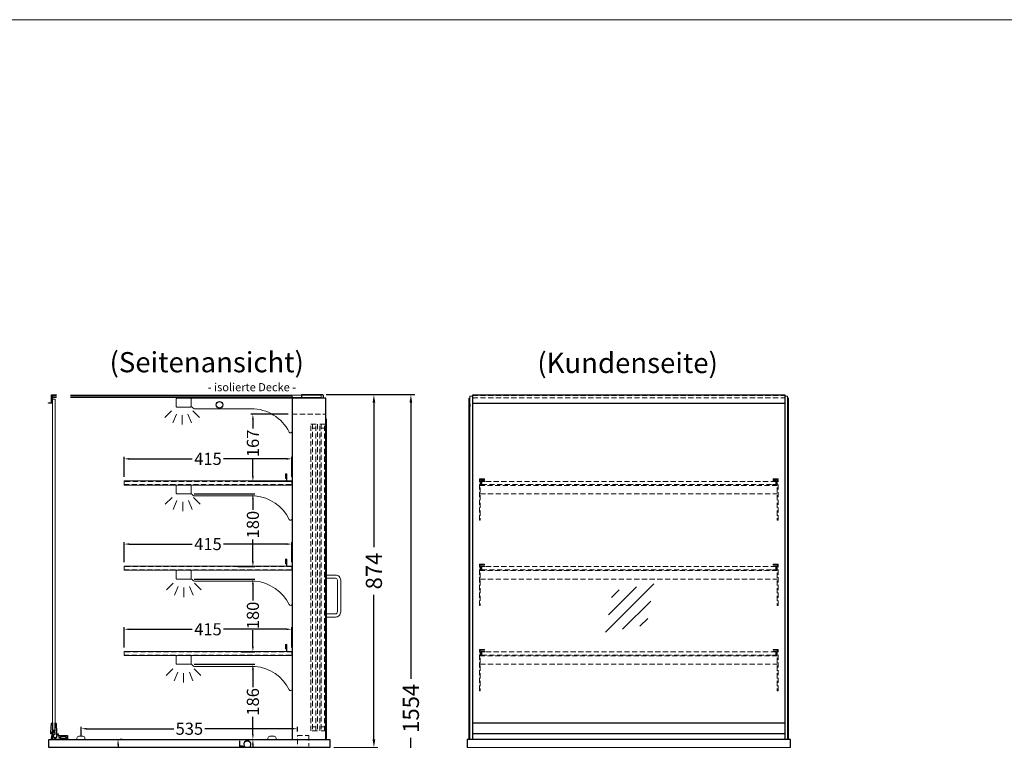
# Model space of a CAD drawing. Units: millimetres. Extents: x 32770 to 81270, y -55837 to 13563.
# Drawn here: x 40720 to 43157, y -16821 to -15037 of the extents above; entities that cross this region are included whole.
import ezdxf
from ezdxf.enums import TextEntityAlignment as Align

# ---------------------------------------------------------------- set-up
doc = ezdxf.new("R2010")
doc.units = ezdxf.units.MM
doc.header["$LTSCALE"] = 2
doc.set_wipeout_variables(frame=1)
doc.header["$PDMODE"] = 34
doc.header["$PDSIZE"] = 5
doc.linetypes.add('AUSGEZOGEN', pattern=[0])
doc.linetypes.add('VERDECKT', pattern=[9.525, 6.35, -3.175])
for name, color, linetype, lineweight in [('A_BEMASSUNG', 1, 'Continuous', 13), ('A_GLAS', 4, 'Continuous', 20), ('A_HILFSLINIEN', 7, 'Continuous', 13), ('A_TEXT', 7, 'Continuous', 20), ('A_VERDECKT', 5, 'VERDECKT', 13), ('A_VOLL', 3, 'Continuous', 30)]:
    doc.layers.add(name, color=color, linetype=linetype, lineweight=lineweight)
doc.styles.add('ARIAL', font='arial.ttf')
doc.styles.add('Arial_0', font='arial.ttf')
doc.styles.add('Arial_35', font='arial.ttf', dxfattribs={"height": 35})
doc.dimstyles.new('STANDARD_Bemassung', dxfattribs={"dimtxt": 40, "dimasz": 20, "dimexe": 10, "dimexo": 10, "dimgap": 15, "dimtad": 0, "dimdec": 0, "dimdsep": 46, "dimtxsty": 'ARIAL', "dimcen": 0.09, "dimclrt": 7, "dimazin": 0, "dimtfac": 1, "dimtdec": 0, "dimtmove": 2, "dimatfit": 3, "dimfxl": 1, "dimtolj": 1, "dimtzin": 0, "dimarcsym": 0})
doc.dimstyles.new('STANDARD_klein', dxfattribs={"dimtxt": 30, "dimasz": 13, "dimexe": 5, "dimexo": 10, "dimgap": 5, "dimtad": 0, "dimdec": 0, "dimdsep": 46, "dimtxsty": 'Arial_0', "dimcen": 0.09, "dimclrt": 7, "dimazin": 2, "dimtm": 1e-09, "dimtfac": 1, "dimtdec": 0, "dimtmove": 2, "dimatfit": 3, "dimfxl": 1, "dimtolj": 1, "dimtzin": 0, "dimarcsym": 0})

# ---------------------------------------------------------------- blocks, each defined once
blk = doc.blocks.new('glassymbol')
at = {"layer": 'A_HILFSLINIEN', "linetype": 'AUSGEZOGEN', "lineweight": -3}
for p, q in [((-60.1, -60.1), (60.1, 60.1)), ((-52.5, -17.2), (17.2, 52.5)), ((-45, 25.7), (-25.7, 45)), ((-17.2, -52.5), (52.5, 17.2)), ((25.7, -45), (45, -25.7))]:
    blk.add_line(p, q, dxfattribs=at)
blk = doc.blocks.new('*D587')
at = {"layer": 'A_BEMASSUNG', "color": 0, "lineweight": -2, "ltscale": 2, "transparency": 16777216}
for p, q in [((41478.4, -15965.1), (41606.6, -15965.1)), ((41596.6, -15985.1), (41596.6, -16342.9)), ((41596.6, -16819.1), (41596.6, -16461.2)), ((41497.4, -16839.1), (41606.6, -16839.1))]:
    blk.add_line(p, q, dxfattribs=at)
at = {"layer": 'A_BEMASSUNG', "color": 0, "ltscale": 2, "transparency": 16777216}
for points in [[(41593.3, -15985.1), (41600, -15985.1), (41596.6, -15965.1)], [(41593.3, -16819.1), (41600, -16819.1), (41596.6, -16839.1)]]:
    blk.add_solid(points, dxfattribs=at)
at = {"layer": 'DEFPOINTS', "color": 0, "ltscale": 2, "transparency": 16777216}
for p in [(41468.4, -15965.1), (41596.6, -15965.1), (41487.4, -16839.1)]:
    blk.add_point(p, dxfattribs=at)
at = {"layer": 'A_BEMASSUNG', "color": 7, "ltscale": 2, "transparency": 16777216, "insert": (41596.6, -16402.1), "char_height": 40, "attachment_point": 5, "rotation": 90, "style": 'ARIAL'}
blk.add_mtext('\\A1;874', dxfattribs=at)
blk = doc.blocks.new('*D588')
at = {"layer": 'A_BEMASSUNG', "color": 0, "lineweight": -2, "ltscale": 2, "transparency": 16777216}
for p, q in [((41478.4, -15965.1), (41698.2, -15965.1)), ((41688.2, -15985.1), (41688.2, -16669.3)), ((41688.2, -17499.1), (41688.2, -16814.8)), ((41497.4, -17519.1), (41698.2, -17519.1))]:
    blk.add_line(p, q, dxfattribs=at)
at = {"layer": 'A_BEMASSUNG', "color": 0, "ltscale": 2, "transparency": 16777216}
for points in [[(41684.8, -15985.1), (41691.5, -15985.1), (41688.2, -15965.1)], [(41684.8, -17499.1), (41691.5, -17499.1), (41688.2, -17519.1)]]:
    blk.add_solid(points, dxfattribs=at)
at = {"layer": 'DEFPOINTS', "color": 0, "ltscale": 2, "transparency": 16777216}
for p in [(41468.4, -15965.1), (41487.4, -17519.1), (41688.2, -17519.1)]:
    blk.add_point(p, dxfattribs=at)
at = {"layer": 'A_BEMASSUNG', "color": 7, "ltscale": 2, "transparency": 16777216, "insert": (41688.2, -16742.1), "char_height": 40, "attachment_point": 5, "rotation": 90, "style": 'ARIAL'}
blk.add_mtext('\\A1;1554', dxfattribs=at)
blk = doc.blocks.new('*D597')
at = {"layer": 'A_BEMASSUNG', "color": 0, "lineweight": -2, "ltscale": 2, "transparency": 16777216}
for p, q in [((41259.9, -16819.1), (41302.1, -16819.1)), ((41297.1, -16832.1), (41297.1, -16851.1)), ((41259.9, -16864.1), (41302.1, -16864.1))]:
    blk.add_line(p, q, dxfattribs=at)
at = {"layer": 'A_BEMASSUNG', "color": 0, "ltscale": 2, "transparency": 16777216}
for points in [[(41294.9, -16832.1), (41299.2, -16832.1), (41297.1, -16819.1)], [(41294.9, -16851.1), (41299.2, -16851.1), (41297.1, -16864.1)]]:
    blk.add_solid(points, dxfattribs=at)
at = {"layer": 'DEFPOINTS', "color": 0, "ltscale": 2, "transparency": 16777216}
for p in [(41249.9, -16819.1), (41249.9, -16864.1), (41297.1, -16864.1)]:
    blk.add_point(p, dxfattribs=at)
at = {"layer": 'A_BEMASSUNG', "color": 7, "ltscale": 2, "transparency": 16777216, "insert": (41277.9, -16841.4), "char_height": 30, "attachment_point": 5, "rotation": 90, "style": 'Arial_0'}
blk.add_mtext('\\A1;45', dxfattribs=at)
blk = doc.blocks.new('*D598')
at = {"layer": 'A_BEMASSUNG', "color": 0, "lineweight": -2, "ltscale": 2, "transparency": 16777216}
for p, q in [((40963.3, -16832.1), (40963.3, -16888.9)), ((40973.3, -16819.1), (40968.3, -16819.1)), ((40963.3, -17022.6), (40963.3, -16965.7)), ((40973.3, -17035.6), (40968.3, -17035.6))]:
    blk.add_line(p, q, dxfattribs=at)
at = {"layer": 'A_BEMASSUNG', "color": 0, "ltscale": 2, "transparency": 16777216}
for points in [[(40961.1, -16832.1), (40965.5, -16832.1), (40963.3, -16819.1)], [(40961.1, -17022.6), (40965.5, -17022.6), (40963.3, -17035.6)]]:
    blk.add_solid(points, dxfattribs=at)
at = {"layer": 'DEFPOINTS', "color": 0, "ltscale": 2, "transparency": 16777216}
for p in [(40963.3, -16819.1), (40963.3, -17035.6), (40963.3, -17035.6)]:
    blk.add_point(p, dxfattribs=at)
at = {"layer": 'A_BEMASSUNG', "color": 7, "ltscale": 2, "transparency": 16777216, "insert": (40963.3, -16927.3), "char_height": 30, "attachment_point": 5, "rotation": 90, "style": 'Arial_0'}
blk.add_mtext('\\A1;217', dxfattribs=at)
blk = doc.blocks.new('*D660')
at = {"layer": 'A_BEMASSUNG', "color": 0, "lineweight": -2, "ltscale": 2, "transparency": 16777216}
for p, q in [((40978.4, -16591.1), (40978.4, -16541.3)), ((40991.4, -16546.3), (41147, -16546.3)), ((41380.4, -16546.3), (41224.7, -16546.3)), ((41393.4, -16591.1), (41393.4, -16541.3))]:
    blk.add_line(p, q, dxfattribs=at)
at = {"layer": 'A_BEMASSUNG', "color": 0, "ltscale": 2, "transparency": 16777216}
for points in [[(40991.4, -16544.2), (40991.4, -16548.5), (40978.4, -16546.3)], [(41380.4, -16544.2), (41380.4, -16548.5), (41393.4, -16546.3)]]:
    blk.add_solid(points, dxfattribs=at)
at = {"layer": 'DEFPOINTS', "color": 0, "ltscale": 2, "transparency": 16777216}
for p in [(41393.4, -16546.3), (40978.4, -16601.1), (41393.4, -16601.1)]:
    blk.add_point(p, dxfattribs=at)
at = {"layer": 'A_BEMASSUNG', "color": 7, "ltscale": 2, "transparency": 16777216, "insert": (41185.9, -16546.3), "char_height": 30, "attachment_point": 5, "style": 'Arial_0'}
blk.add_mtext('\\A1;415', dxfattribs=at)
blk = doc.blocks.new('*D661')
at = {"layer": 'A_BEMASSUNG', "color": 0, "lineweight": -2, "ltscale": 2, "transparency": 16777216}
for p, q in [((40978.4, -16380.1), (40978.4, -16330.3)), ((40991.4, -16335.3), (41147, -16335.3)), ((41380.4, -16335.3), (41224.7, -16335.3)), ((41393.4, -16380.1), (41393.4, -16330.3))]:
    blk.add_line(p, q, dxfattribs=at)
at = {"layer": 'A_BEMASSUNG', "color": 0, "ltscale": 2, "transparency": 16777216}
for points in [[(40991.4, -16333.2), (40991.4, -16337.5), (40978.4, -16335.3)], [(41380.4, -16333.2), (41380.4, -16337.5), (41393.4, -16335.3)]]:
    blk.add_solid(points, dxfattribs=at)
at = {"layer": 'DEFPOINTS', "color": 0, "ltscale": 2, "transparency": 16777216}
for p in [(41393.4, -16335.3), (40978.4, -16390.1), (41393.4, -16390.1)]:
    blk.add_point(p, dxfattribs=at)
at = {"layer": 'A_BEMASSUNG', "color": 7, "ltscale": 2, "transparency": 16777216, "insert": (41185.9, -16335.3), "char_height": 30, "attachment_point": 5, "style": 'Arial_0'}
blk.add_mtext('\\A1;415', dxfattribs=at)
blk = doc.blocks.new('*D662')
at = {"layer": 'A_BEMASSUNG', "color": 0, "lineweight": -2, "ltscale": 2, "transparency": 16777216}
for p, q in [((40978.4, -16169.1), (40978.4, -16119.3)), ((40991.4, -16124.3), (41147, -16124.3)), ((41380.4, -16124.3), (41224.7, -16124.3)), ((41393.4, -16169.1), (41393.4, -16119.3))]:
    blk.add_line(p, q, dxfattribs=at)
at = {"layer": 'A_BEMASSUNG', "color": 0, "ltscale": 2, "transparency": 16777216}
for points in [[(40991.4, -16122.2), (40991.4, -16126.5), (40978.4, -16124.3)], [(41380.4, -16122.2), (41380.4, -16126.5), (41393.4, -16124.3)]]:
    blk.add_solid(points, dxfattribs=at)
at = {"layer": 'DEFPOINTS', "color": 0, "ltscale": 2, "transparency": 16777216}
for p in [(41393.4, -16124.3), (40978.4, -16179.1), (41393.4, -16179.1)]:
    blk.add_point(p, dxfattribs=at)
at = {"layer": 'A_BEMASSUNG', "color": 7, "ltscale": 2, "transparency": 16777216, "insert": (41185.9, -16124.3), "char_height": 30, "attachment_point": 5, "style": 'Arial_0'}
blk.add_mtext('\\A1;415', dxfattribs=at)
blk = doc.blocks.new('*D121')
at = {"layer": 'A_BEMASSUNG', "color": 0, "lineweight": -2, "ltscale": 2, "transparency": 16777216}
for p, q in [((40872.4, -16811.1), (40872.4, -16787.6)), ((41407.4, -16799.1), (41407.4, -16787.6)), ((40885.4, -16792.6), (41101.6, -16792.6)), ((41394.4, -16792.6), (41178.1, -16792.6))]:
    blk.add_line(p, q, dxfattribs=at)
at = {"layer": 'A_BEMASSUNG', "color": 0, "ltscale": 2, "transparency": 16777216}
for points in [[(40885.4, -16790.5), (40885.4, -16794.8), (40872.4, -16792.6)], [(41394.4, -16790.5), (41394.4, -16794.8), (41407.4, -16792.6)]]:
    blk.add_solid(points, dxfattribs=at)
at = {"layer": 'DEFPOINTS', "color": 0, "ltscale": 2, "transparency": 16777216}
for p in [(41407.4, -16792.6), (41407.4, -16809.1), (40872.4, -16821.1)]:
    blk.add_point(p, dxfattribs=at)
at = {"layer": 'A_BEMASSUNG', "color": 7, "ltscale": 2, "transparency": 16777216, "insert": (41139.9, -16792.6), "char_height": 30, "attachment_point": 5, "style": 'Arial_0'}
blk.add_mtext('\\A1;535', dxfattribs=at)
blk = doc.blocks.new('*D122')
at = {"layer": 'A_BEMASSUNG', "color": 0, "lineweight": -2, "ltscale": 2, "transparency": 16777216}
for p, q in [((41151.9, -16633.1), (41302.1, -16633.1)), ((41297.1, -16646.1), (41297.1, -16689.3)), ((41297.1, -16806.1), (41297.1, -16762.8)), ((41135.9, -16819.1), (41302.1, -16819.1))]:
    blk.add_line(p, q, dxfattribs=at)
at = {"layer": 'A_BEMASSUNG', "color": 0, "ltscale": 2, "transparency": 16777216}
for points in [[(41294.9, -16646.1), (41299.2, -16646.1), (41297.1, -16633.1)], [(41294.9, -16806.1), (41299.2, -16806.1), (41297.1, -16819.1)]]:
    blk.add_solid(points, dxfattribs=at)
at = {"layer": 'DEFPOINTS', "color": 0, "ltscale": 2, "transparency": 16777216}
for p in [(41141.9, -16633.1), (41125.9, -16819.1), (41297.1, -16819.1)]:
    blk.add_point(p, dxfattribs=at)
at = {"layer": 'A_BEMASSUNG', "color": 7, "ltscale": 2, "transparency": 16777216, "insert": (41297.1, -16726.1), "char_height": 30, "attachment_point": 5, "rotation": 90, "style": 'Arial_0'}
blk.add_mtext('\\A1;186', dxfattribs=at)
blk = doc.blocks.new('*D123')
at = {"layer": 'A_BEMASSUNG', "color": 0, "lineweight": -2, "ltscale": 2, "transparency": 16777216}
for p, q in [((41151.9, -16422.1), (41302.1, -16422.1)), ((41297.1, -16435.1), (41297.1, -16475.4)), ((41297.1, -16589.1), (41297.1, -16548.7)), ((41268.4, -16602.1), (41302.1, -16602.1))]:
    blk.add_line(p, q, dxfattribs=at)
at = {"layer": 'A_BEMASSUNG', "color": 0, "ltscale": 2, "transparency": 16777216}
for points in [[(41294.9, -16435.1), (41299.2, -16435.1), (41297.1, -16422.1)], [(41294.9, -16589.1), (41299.2, -16589.1), (41297.1, -16602.1)]]:
    blk.add_solid(points, dxfattribs=at)
at = {"layer": 'DEFPOINTS', "color": 0, "ltscale": 2, "transparency": 16777216}
for p in [(41141.9, -16422.1), (41297.1, -16422.1), (41258.4, -16602.1)]:
    blk.add_point(p, dxfattribs=at)
at = {"layer": 'A_BEMASSUNG', "color": 7, "ltscale": 2, "transparency": 16777216, "insert": (41297.1, -16512.1), "char_height": 30, "attachment_point": 5, "rotation": 90, "style": 'Arial_0'}
blk.add_mtext('\\A1;180', dxfattribs=at)
blk = doc.blocks.new('*D124')
at = {"layer": 'A_BEMASSUNG', "color": 0, "lineweight": -2, "ltscale": 2, "transparency": 16777216}
for p, q in [((41151.9, -16211.1), (41302.1, -16211.1)), ((41297.1, -16224.1), (41297.1, -16250.5)), ((41297.1, -16378.1), (41297.1, -16323.8)), ((41260.1, -16391.1), (41302.1, -16391.1))]:
    blk.add_line(p, q, dxfattribs=at)
at = {"layer": 'A_BEMASSUNG', "color": 0, "ltscale": 2, "transparency": 16777216}
for points in [[(41294.9, -16224.1), (41299.2, -16224.1), (41297.1, -16211.1)], [(41294.9, -16378.1), (41299.2, -16378.1), (41297.1, -16391.1)]]:
    blk.add_solid(points, dxfattribs=at)
at = {"layer": 'DEFPOINTS', "color": 0, "ltscale": 2, "transparency": 16777216}
for p in [(41141.9, -16211.1), (41297.1, -16211.1), (41250.1, -16391.1)]:
    blk.add_point(p, dxfattribs=at)
at = {"layer": 'A_BEMASSUNG', "color": 7, "ltscale": 2, "transparency": 16777216, "insert": (41297.1, -16287.1), "char_height": 30, "attachment_point": 5, "rotation": 90, "style": 'Arial_0'}
blk.add_mtext('\\A1;180', dxfattribs=at)
blk = doc.blocks.new('*D125')
at = {"layer": 'A_BEMASSUNG', "color": 0, "lineweight": -2, "ltscale": 2, "transparency": 16777216}
for p, q in [((41384.4, -16013.6), (41292.1, -16013.6)), ((41297.1, -16026.6), (41297.1, -16049.2)), ((41297.1, -16167.1), (41297.1, -16122.6)), ((41384.4, -16180.1), (41292.1, -16180.1))]:
    blk.add_line(p, q, dxfattribs=at)
at = {"layer": 'A_BEMASSUNG', "color": 0, "ltscale": 2, "transparency": 16777216}
for points in [[(41294.9, -16026.6), (41299.2, -16026.6), (41297.1, -16013.6)], [(41294.9, -16167.1), (41299.2, -16167.1), (41297.1, -16180.1)]]:
    blk.add_solid(points, dxfattribs=at)
at = {"layer": 'DEFPOINTS', "color": 0, "ltscale": 2, "transparency": 16777216}
for p in [(41394.4, -16013.6), (41297.1, -16180.1), (41394.4, -16180.1)]:
    blk.add_point(p, dxfattribs=at)
at = {"layer": 'A_BEMASSUNG', "color": 7, "ltscale": 2, "transparency": 16777216, "insert": (41297.1, -16085.9), "char_height": 30, "attachment_point": 5, "rotation": 90, "style": 'Arial_0'}
blk.add_mtext('\\A1;167', dxfattribs=at)
blk = doc.blocks.new('lichtsymbol')
at = {"layer": 'A_HILFSLINIEN', "color": 31, "ltscale": 0.2}
for p, q in [((-26.4, 10.9), (-43, -5.7)), ((-14.3, 2.8), (-23.3, -18.9)), ((0, 0), (0, -23.5)), ((14.3, 2.8), (23.3, -18.9)), ((26.4, 10.9), (43, -5.7))]:
    blk.add_line(p, q, dxfattribs=at)

msp = doc.modelspace()

# ---------------------------------------------------------------- linework, layer by layer
at = {"layer": 'A_GLAS', "ltscale": 2}
for points in [[(40801.4, -15972.6), (40801.4, -15966.6), (41466.4, -15966.6), (41466.4, -15972.6)], [(40801.4, -15969.1), (41394.4, -15969.1), (41394.4, -16819.1), (40801.4, -16819.1)]]:
    msp.add_lwpolyline(points, close=True, dxfattribs=at)
for points in [[(40801.4, -16796.1), (40807.4, -16796.1), (40807.4, -15976.1), (40801.4, -15976.1)], [(41841.5, -16778.1), (41841.5, -15987.1)], [(42613.5, -15987.1), (42613.5, -16778.1)]]:
    msp.add_lwpolyline(points, dxfattribs=at)
at = {"layer": 'A_GLAS'}
for points in [[(41840.5, -16819.1), (41840.5, -15969.1), (41834.5, -15969.1), (41834.5, -16819.1)], [(42614.5, -16819.1), (42614.5, -15969.1), (42620.5, -15969.1), (42620.5, -16819.1)]]:
    msp.add_lwpolyline(points, close=True, dxfattribs=at)
at = {"layer": 'A_HILFSLINIEN', "color": 8, "ltscale": 2}
msp.add_lwpolyline([(32770.3, -15036.7), (81270.3, -15036.7)], dxfattribs=at)
at = {"layer": 'A_VERDECKT', "color": 144}
for p, q in [((41456.9, -16798.1), (41440.9, -16798.1)), ((41478.4, -16798.1), (41462.4, -16798.1))]:
    msp.add_line(p, q, dxfattribs=at)
for points in [[(41841.5, -15967.1), (42613.5, -15967.1)], [(41841.5, -15973.1), (42613.5, -15973.1)], [(41440.9, -16798.1), (41440.9, -16038.1), (41456.9, -16038.1)], [(41444.9, -16038.1), (41444.9, -16798.1)], [(41452.9, -16048.1), (41444.9, -16048.1)], [(41452.9, -16798.1), (41452.9, -16038.1)], [(41456.9, -16038.1), (41456.9, -16798.1)], [(41462.4, -16798.1), (41462.4, -16038.1), (41478.4, -16038.1)], [(41466.4, -16038.1), (41466.4, -16798.1)], [(41474.4, -16048.1), (41466.4, -16048.1)], [(41474.4, -16798.1), (41474.4, -16038.1)], [(41478.4, -16038.1), (41478.4, -16798.1)], [(41452.9, -16788.1), (41444.9, -16788.1)], [(41474.4, -16788.1), (41466.4, -16788.1)]]:
    msp.add_lwpolyline(points, dxfattribs=at)
at = {"layer": 'A_VERDECKT'}
for points in [[(41394.4, -16013.6), (41477.4, -16013.6)], [(42595, -16190.1), (41860, -16190.1)], [(41860, -16211.1), (42595, -16211.1)], [(42595, -16401.1), (41860, -16401.1)], [(41860, -16422.1), (42595, -16422.1)], [(42595, -16612.1), (41860, -16612.1)], [(41860, -16633.1), (42595, -16633.1)], [(41412.4, -17020.1), (41412.4, -16992.1), (41407.4, -16983.1), (41407.4, -16809.1), (41435.4, -16809.1), (41435.4, -16836.1)]]:
    msp.add_lwpolyline(points, dxfattribs=at)
at = {"layer": 'A_VERDECKT', "color": 144}
for points in [[(40978.4, -16188.1), (41393.4, -16188.1), (41393.4, -16180.1), (40978.4, -16180.1)], [(42591.5, -16180.1), (41863.5, -16180.1), (41863.5, -16188.1), (42591.5, -16188.1)], [(40978.4, -16399.1), (41393.4, -16399.1), (41393.4, -16391.1), (40978.4, -16391.1)], [(42591.5, -16391.1), (41863.5, -16391.1), (41863.5, -16399.1), (42591.5, -16399.1)], [(40978.4, -16610.1), (41393.4, -16610.1), (41393.4, -16602.1), (40978.4, -16602.1)], [(42591.5, -16602.1), (41863.5, -16602.1), (41863.5, -16610.1), (42591.5, -16610.1)]]:
    msp.add_lwpolyline(points, close=True, dxfattribs=at)
at = {"layer": 'A_VERDECKT'}
for points in [[(41870, -16174.1), (41870, -16176.1), (41860, -16176.1), (41860, -16276.4), (41858, -16276.4), (41858, -16174.1)], [(41871, -16189.1), (41871, -16188.1), (41863.5, -16188.1), (41863.5, -16180.1), (41871, -16180.1), (41871, -16179.1), (41862.5, -16179.1), (41862.5, -16189.1)], [(42584, -16189.1), (42584, -16188.1), (42591.5, -16188.1), (42591.5, -16180.1), (42584, -16180.1), (42584, -16179.1), (42592.5, -16179.1), (42592.5, -16189.1)], [(42585, -16174.1), (42585, -16176.1), (42595, -16176.1), (42595, -16276.4), (42597, -16276.4), (42597, -16174.1)], [(41870, -16385.1), (41870, -16387.1), (41860, -16387.1), (41860, -16487.4), (41858, -16487.4), (41858, -16385.1)], [(41871, -16400.1), (41871, -16399.1), (41863.5, -16399.1), (41863.5, -16391.1), (41871, -16391.1), (41871, -16390.1), (41862.5, -16390.1), (41862.5, -16400.1)], [(42584, -16400.1), (42584, -16399.1), (42591.5, -16399.1), (42591.5, -16391.1), (42584, -16391.1), (42584, -16390.1), (42592.5, -16390.1), (42592.5, -16400.1)], [(42585, -16385.1), (42585, -16387.1), (42595, -16387.1), (42595, -16487.4), (42597, -16487.4), (42597, -16385.1)], [(41870, -16596.1), (41870, -16598.1), (41860, -16598.1), (41860, -16698.4), (41858, -16698.4), (41858, -16596.1)], [(42585, -16596.1), (42585, -16598.1), (42595, -16598.1), (42595, -16698.4), (42597, -16698.4), (42597, -16596.1)], [(41871, -16611.1), (41871, -16610.1), (41863.5, -16610.1), (41863.5, -16602.1), (41871, -16602.1), (41871, -16601.1), (41862.5, -16601.1), (41862.5, -16611.1)], [(42584, -16611.1), (42584, -16610.1), (42591.5, -16610.1), (42591.5, -16602.1), (42584, -16602.1), (42584, -16601.1), (42592.5, -16601.1), (42592.5, -16611.1)]]:
    msp.add_lwpolyline(points, close=True, dxfattribs=at)
at = {"layer": 'A_VOLL', "color": 243}
for points in [[(40791.4, -15985.6), (40798.4, -15985.6), (40798.4, -15965.6), (40811.4, -15965.6), (40811.4, -15966.6), (40799.4, -15966.6), (40799.4, -15986.6), (40791.4, -15986.6)], [(41841.5, -15966.1), (42613.5, -15966.1), (42613.5, -15987.1), (41841.5, -15987.1)]]:
    msp.add_lwpolyline(points, close=True, dxfattribs=at)
at = {"layer": 'A_VOLL', "color": 94, "linetype": 'Continuous', "lineweight": 5}
msp.add_lwpolyline([(41144.4, -15993.6, -0.414214), (41141.9, -15996.1), (41109.9, -15996.1, -0.414214), (41107.4, -15993.6), (41107.4, -15976.6, -0.414214), (41109.9, -15974.1), (41141.9, -15974.1, -0.414214), (41144.4, -15976.6)], format="xyb", dxfattribs=at)
msp.add_lwpolyline([(41394.4, -16056.1), (41394.4, -15974.1), (41144.4, -15974.1), (41144.4, -15994.8, -0.183603), (41148.7, -15997.9, 0.249069), (41152.9, -16000.1), (41293, -16000.1, -0.283376), (41386.8, -16057.9, 0.79036)], format="xyb", close=True, dxfattribs=at)
at = {"layer": 'A_VOLL', "ltscale": 2}
for points in [[(41477.4, -16819.1), (41477.4, -15974.1), (41394.4, -15974.1), (41394.4, -16819.1)], [(41477.4, -16816.1), (41479.4, -16816.1), (41479.4, -16026.1), (41477.4, -16026.1)]]:
    msp.add_lwpolyline(points, dxfattribs=at)
at = {"layer": 'A_VOLL', "color": 252, "ltscale": 2}
msp.add_lwpolyline([(41417.9, -15965.1), (41468.4, -15965.1, -0.414214), (41471.4, -15968.1), (41471.4, -15971.1, -0.414214), (41468.4, -15974.1), (41417.9, -15974.1)], format="xyb", close=True, dxfattribs=at)
at = {"layer": 'A_VOLL'}
for points in [[(41832.5, -16819.1), (41832.5, -15974.1), (41834.5, -15974.1)], [(42622.5, -16819.1), (42622.5, -15974.1), (42620.5, -15974.1)]]:
    msp.add_lwpolyline(points, dxfattribs=at)
at = {"layer": 'A_VOLL', "color": 243}
msp.add_lwpolyline([(42217.5, -15987.1), (42217.5, -15986.1), (42237.5, -15986.1), (42237.5, -15987.1)], dxfattribs=at)
at = {"layer": 'A_VOLL', "color": 252}
for points in [[(41834.5, -15988.6), (41834.5, -15994.6), (41832.5, -15994.6), (41832.5, -15988.6)], [(42620.5, -15988.6), (42620.5, -15994.6), (42622.5, -15994.6), (42622.5, -15988.6)], [(42613.5, -16778.1), (42613.5, -16805.6), (41841.5, -16805.6), (41841.5, -16778.1)]]:
    msp.add_lwpolyline(points, close=True, dxfattribs=at)
at = {"layer": 'A_VOLL', "color": 94, "linetype": 'Continuous', "lineweight": 5, "ltscale": 2}
for points in [[(41394.4, -16189.1), (40978.4, -16189.1), (40978.4, -16179.1), (41394.4, -16179.1)], [(41394.4, -16400.1), (40978.4, -16400.1), (40978.4, -16390.1), (41394.4, -16390.1)], [(41394.4, -16611.1), (40978.4, -16611.1), (40978.4, -16601.1), (41394.4, -16601.1)]]:
    msp.add_lwpolyline(points, dxfattribs=at)
at = {"layer": 'A_VOLL', "color": 252, "lineweight": 5}
for points in [[(41381.4, -16179.1), (41381.4, -16163.1, 1), (41377.4, -16163.1), (41377.4, -16173.1), (41378.4, -16173.1), (41378.4, -16163.1, -1), (41380.4, -16163.1), (41380.4, -16179.1)], [(41381.4, -16390.1), (41381.4, -16374.1, 1), (41377.4, -16374.1), (41377.4, -16384.1), (41378.4, -16384.1), (41378.4, -16374.1, -1), (41380.4, -16374.1), (41380.4, -16390.1)], [(41381.4, -16601.1), (41381.4, -16585.1, 1), (41377.4, -16585.1), (41377.4, -16595.1), (41378.4, -16595.1), (41378.4, -16585.1, -1), (41380.4, -16585.1), (41380.4, -16601.1)]]:
    msp.add_lwpolyline(points, format="xyb", dxfattribs=at)
at = {"layer": 'A_VOLL', "color": 94, "linetype": 'Continuous', "lineweight": 5, "ltscale": 2}
for points in [[(41144.4, -16208.6, -0.414214), (41141.9, -16211.1), (41109.9, -16211.1, -0.414214), (41107.4, -16208.6), (41107.4, -16191.6, -0.414214), (41109.9, -16189.1), (41141.9, -16189.1, -0.414214), (41144.4, -16191.6)], [(41144.4, -16419.6, -0.414214), (41141.9, -16422.1), (41109.9, -16422.1, -0.414214), (41107.4, -16419.6), (41107.4, -16402.6, -0.414214), (41109.9, -16400.1), (41141.9, -16400.1, -0.414214), (41144.4, -16402.6)], [(41144.4, -16630.6, -0.414214), (41141.9, -16633.1), (41109.9, -16633.1, -0.414214), (41107.4, -16630.6), (41107.4, -16613.6, -0.414214), (41109.9, -16611.1), (41141.9, -16611.1, -0.414214), (41144.4, -16613.6)]]:
    msp.add_lwpolyline(points, format="xyb", dxfattribs=at)
for points in [[(41394.4, -16272.4, -0.793582), (41386.8, -16274.1, 0.260022), (41302.6, -16216.1), (41152.4, -16216.1, -0.244449), (41148.3, -16213.9, 0.164017), (41144.4, -16211.1), (41144.4, -16189.1), (41394.4, -16189.1)], [(41394.4, -16483.4, -0.793582), (41386.8, -16485.1, 0.260022), (41302.6, -16427.1), (41152.4, -16427.1, -0.244449), (41148.3, -16424.9, 0.164017), (41144.4, -16422.1), (41144.4, -16400.1), (41394.4, -16400.1)], [(41394.4, -16694.4, -0.793582), (41386.8, -16696.1, 0.260022), (41302.6, -16638.1), (41152.4, -16638.1, -0.244449), (41148.3, -16635.9, 0.164017), (41144.4, -16633.1), (41144.4, -16611.1), (41394.4, -16611.1)]]:
    msp.add_lwpolyline(points, format="xyb", close=True, dxfattribs=at)
at = {"layer": 'A_VOLL', "color": 252, "lineweight": 9}
for points in [[(41479.4, -16516.1), (41479.4, -16508.1), (41501.4, -16508.1, 0.414214), (41506.4, -16503.1), (41506.4, -16425.1, 0.414214), (41501.4, -16420.1), (41479.4, -16420.1), (41479.4, -16412.1), (41501.4, -16412.1, -0.414214), (41514.4, -16425.1), (41514.4, -16503.1, -0.414214), (41501.4, -16516.1)], [(40861.4, -16819.1), (40881.4, -16819.1), (40881.4, -16816.1, 0.414214), (40876.4, -16811.1), (40866.4, -16811.1, 0.414214), (40861.4, -16816.1)], [(41334.4, -16819.1), (41354.4, -16819.1), (41354.4, -16816.1, 0.414214), (41349.4, -16811.1), (41339.4, -16811.1, 0.414214), (41334.4, -16816.1)]]:
    msp.add_lwpolyline(points, format="xyb", close=True, dxfattribs=at)
at = {"layer": 'A_VOLL', "color": 252}
msp.add_lwpolyline([(40798.7, -16804.6, -1), (40796.7, -16804.6), (40796.7, -16801.6), (40798.5, -16779.9, -0.389559), (40800.5, -16778.1), (40800.7, -16778.1), (40800.7, -16798.1), (40807.7, -16798.1), (40807.7, -16778.1), (40807.8, -16778.1, -0.401812), (40809.8, -16780), (40810.7, -16801.6), (40810.7, -16807.2, -0.114224), (40811.9, -16808.9), (40810.4, -16814.2, -1.387978), (40807.7, -16806.1), (40807.7, -16801.6), (40798.7, -16801.6), (40798.7, -16804.6, -0.414214)], format="xyb", dxfattribs=at)
at = {"layer": 'A_VOLL', "color": 253}
for points in [[(40838, -16809.6), (40838, -16819.1), (40799.6, -16819.1, -0.230552), (40801.8, -16804.7), (40804.2, -16807)], [(40804.2, -16807, 2.099457), (40811.9, -16807.8), (40813.6, -16804.7, -0.146219), (40815.6, -16809.6), (40838, -16809.6)]]:
    msp.add_lwpolyline(points, format="xyb", dxfattribs=at)
for points in [[(40816.8, -16809.6), (40816.8, -16814.6), (40821, -16814.6)], [(40821, -16811.6), (40835, -16811.6)], [(40821, -16811.6), (40821, -16816.6), (40835, -16816.6), (40835, -16811.6)], [(40835, -16814.6), (40838, -16814.6)], [(42613.5, -16805.6), (42613.5, -16819.1), (41841.5, -16819.1), (41841.5, -16805.6)]]:
    msp.add_lwpolyline(points, dxfattribs=at)
at = {"layer": 'A_VOLL', "ltscale": 2}
for points in [[(40792.4, -16819.1), (41487.4, -16819.1), (41487.4, -16839.1), (40792.4, -16839.1)], [(42627.5, -16819.1), (41827.5, -16819.1), (41827.5, -16839.1), (42627.5, -16839.1)]]:
    msp.add_lwpolyline(points, close=True, dxfattribs=at)
at = {"layer": 'A_VOLL', "color": 252}
msp.add_circle((41214.4, -15990.6), 8, dxfattribs=at)

# ---------------------------------------------------------------- block references
at = {"layer": 'A_HILFSLINIEN'}
for name, p in [('lichtsymbol', (41122, -16016.1)), ('lichtsymbol', (41123.3, -16230.6)), ('lichtsymbol', (41126.1, -16442.9)), ('glassymbol', (42229.6, -16493.6)), ('lichtsymbol', (41125.5, -16655))]:
    msp.add_blockref(name, p, dxfattribs=at)

# ---------------------------------------------------------------- texts
at = {"layer": 'A_TEXT', "linetype": 'AUSGEZOGEN', "lineweight": 9, "style": 'ARIAL'}
msp.add_text('(Seitenansicht)', height=50, dxfattribs=at).set_placement((41182.8, -15884.9), align=Align.MIDDLE_CENTER)
msp.add_text('(Kundenseite)', height=50, dxfattribs=at).set_placement((42224.6, -15893.2), align=Align.MIDDLE)
at = {"layer": 'A_TEXT', "color": 83, "ltscale": 2, "style": 'Arial_35'}
msp.add_text('- isolierte Decke -', height=20, dxfattribs=at).set_placement((41185.5, -15956.8))

# ---------------------------------------------------------------- dimensions: what is measured, and where the dimension line sits
at = {"layer": 'A_BEMASSUNG', "ltscale": 2}
for base, p1, p2, dimstyle, picture, middle in [((41596.6, -15965.1), (41487.4, -16839.1), (41468.4, -15965.1), 'STANDARD_Bemassung', '*D587', (41596.6, -16402.1)), ((41688.2, -17519.1), (41468.4, -15965.1), (41487.4, -17519.1), 'STANDARD_Bemassung', '*D588', (41688.2, -16742.1)), ((41297.1, -16422.1), (41258.4, -16602.1), (41141.9, -16422.1), 'STANDARD_klein', '*D123', (41297.1, -16512.1)), ((41297.1, -16819.1), (41141.9, -16633.1), (41125.9, -16819.1), 'STANDARD_klein', '*D122', (41297.1, -16726.1)), ((40963.2984383, -17035.5667216), (40963.2984383, -16819.0667216), (40963.2984383, -17035.5667216), 'STANDARD_klein', '*D598', (40963.2984383, -16927.3167216))]:
    dim = msp.add_linear_dim(base=base, p1=p1, p2=p2, angle=90, dimstyle=dimstyle, dxfattribs=at)
    dim.commit()
    dim.dimension.update_dxf_attribs({"geometry": picture, "text_midpoint": middle})
for base, p1, p2, picture, middle in [((41297.0826568, -16180.0667216), (41394.3589515, -16013.5667216), (41394.3589515, -16180.0667216), '*D125', (41297.0826568, -16085.8915947)), ((41297.1, -16211.1), (41250.1, -16391.1), (41141.9, -16211.1), '*D124', (41297.1, -16287.1)), ((41297.1, -16864.1), (41249.9, -16819.1), (41249.9, -16864.1), '*D597', (41277.9, -16841.4))]:
    dim = msp.add_linear_dim(base=base, p1=p1, p2=p2, angle=90, dimstyle='STANDARD_klein', dxfattribs=at)
    dim.commit()
    dim.dimension.update_dxf_attribs({"geometry": picture, "text_midpoint": middle, "dimtype": 160})
for base, p1, p2, picture, middle in [((41393.4, -16124.3), (40978.4, -16179.1), (41393.4, -16179.1), '*D662', (41185.9, -16124.3)), ((41393.4, -16335.3), (40978.4, -16390.1), (41393.4, -16390.1), '*D661', (41185.9, -16335.3)), ((41393.4, -16546.3), (40978.4, -16601.1), (41393.4, -16601.1), '*D660', (41185.9, -16546.3)), ((41407.4, -16792.6), (40872.4, -16821.1), (41407.4, -16809.1), '*D121', (41139.9, -16792.6))]:
    dim = msp.add_linear_dim(base=base, p1=p1, p2=p2, dimstyle='STANDARD_klein', dxfattribs=at)
    dim.commit()
    dim.dimension.update_dxf_attribs({"geometry": picture, "text_midpoint": middle})

# ---------------------------------------------------------------- next in the draw order: wipeouts: each hides what was drawn before it
at = {"color": 252}
msp.add_wipeout([(40811.4, -15975.6), (40811.4, -15965.6), (40845.4, -15965.6), (40845.4, -15975.6)], dxfattribs=at).dxf.layer = 'A_VOLL'

doc.saveas('drawing.dxf')
